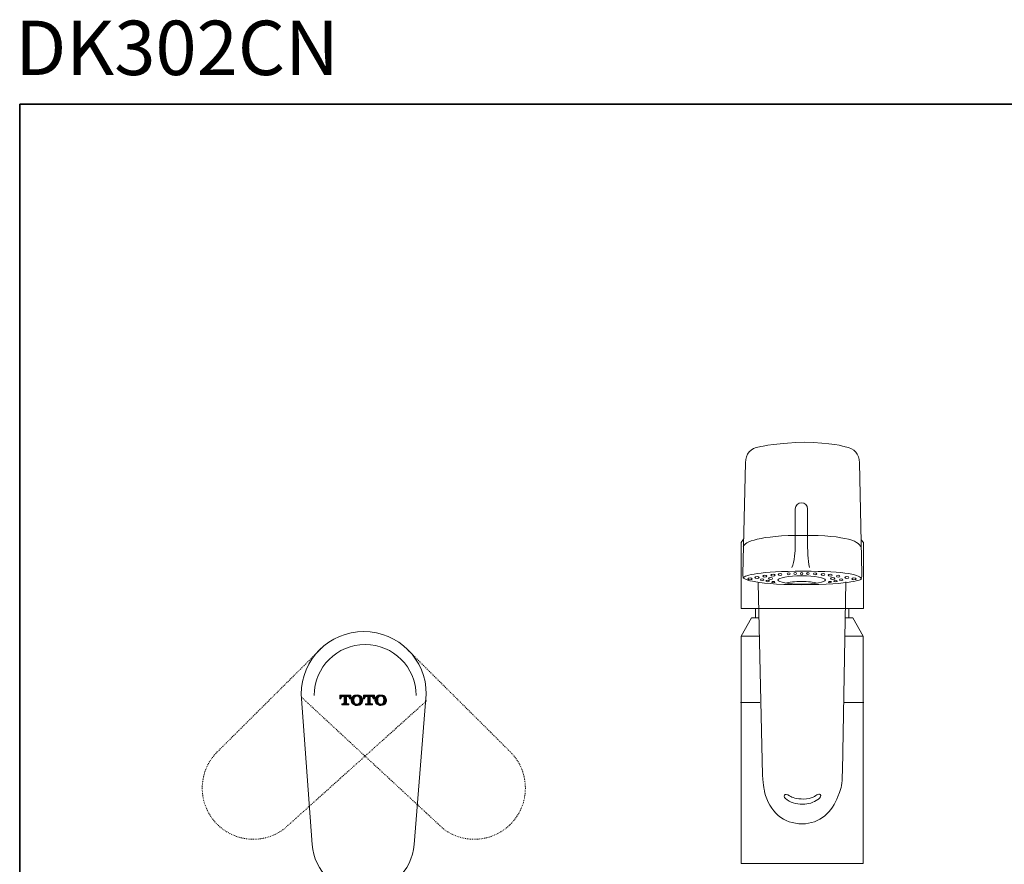
# Model space of a CAD drawing. Units: inches. Extents: x 6 to 809, y -96 to 488.
# Drawn here: x 6 to 402, y 149 to 488 of the extents above; entities that cross this region are included whole.
import ezdxf

# ---------------------------------------------------------------- set-up
doc = ezdxf.new("R2010")
doc.units = ezdxf.units.IN
doc.header["$MEASUREMENT"] = 0
doc.linetypes.add('AI-Linetype-1', pattern=[0.699982, 0.349991, -0.349991])
doc.linetypes.add('AI-Linetype-2', pattern=[0.699982, 0.349991, -0.349991])
doc.layers.add('图层 1', color=7, linetype='Continuous')

msp = doc.modelspace()

# ---------------------------------------------------------------- hatches: boundary and pattern name
at = {"layer": '图层 1'}
h = msp.add_hatch(color=7, dxfattribs=at)
h.dxf.hatch_style = 2
edge = h.paths.add_edge_path()
edge.add_spline(control_points=[(139.56, 216.78), (139.56, 216.78), (139.56, 216.78), (139.56, 215.36), (139.56, 215.36), (139.56, 215.36), (139.09, 215.38), (139.09, 215.38), (139.06, 215.73), (138.95, 216.1), (138.6, 216.28), (138.41, 216.37), (138.13, 216.33), (137.91, 216.32), (137.91, 216.32), (137.88, 216.29), (137.88, 216.29), (137.88, 216.29), (137.88, 213.59), (137.88, 213.59), (137.92, 213.48), (138.03, 213.38), (138.13, 213.36), (138.33, 213.31), (138.55, 213.33), (138.75, 213.32), (138.75, 213.32), (138.75, 212.91), (138.75, 212.91), (138.75, 212.91), (135.97, 212.91), (135.97, 212.91), (135.96, 213.05), (135.97, 213.2), (135.96, 213.32), (136.27, 213.37), (136.67, 213.25), (136.84, 213.57), (136.84, 213.57), (136.86, 213.73), (136.86, 213.73), (136.86, 213.73), (136.86, 216.32), (136.86, 216.32), (136.66, 216.36), (136.42, 216.33), (136.19, 216.32), (135.79, 216.16), (135.66, 215.76), (135.64, 215.38), (135.48, 215.36), (135.32, 215.38), (135.17, 215.36), (135.17, 215.36), (135.16, 216.78), (135.16, 216.78), (135.16, 216.78), (139.56, 216.78), (139.56, 216.78), (139.56, 216.78)], knot_values=[-1, -1, 0, 0, 0, 0, 1, 1, 1, 2, 2, 2, 3, 3, 3, 4, 4, 4, 5, 5, 5, 6, 6, 6, 7, 7, 7, 8, 8, 8, 9, 9, 9, 10, 10, 10, 11, 11, 11, 12, 12, 12, 13, 13, 13, 14, 14, 14, 15, 15, 15, 16, 16, 16, 17, 17, 17, 18, 18, 18, 19, 19, 19, 19], degree=3, periodic=0)
h = msp.add_hatch(color=7, dxfattribs=at)
h.dxf.hatch_style = 2
edge = h.paths.add_edge_path()
edge.add_spline(control_points=[(142.93, 216.8), (143.35, 216.69), (143.35, 216.69), (143.76, 216.42), (144.02, 216.03), (144.47, 215.4), (144.5, 214.37), (144.11, 213.7), (143.57, 212.81), (142.55, 212.6), (141.54, 212.73), (140.83, 212.82), (140.06, 213.33), (139.84, 214.07), (139.63, 214.78), (139.73, 215.65), (140.22, 216.2), (140.89, 216.95), (142, 217.04), (142.93, 216.8), (143.35, 216.69)], knot_values=[-1, -1, 0, 0, 0, 0, 1, 1, 1, 2, 2, 2, 3, 3, 3, 4, 4, 4, 5, 5, 5, 6, 6, 6, 6], degree=3, periodic=0)
edge = h.paths.add_edge_path()
edge.add_spline(control_points=[(142.88, 216.15), (142.72, 216.28), (142.72, 216.28), (142.56, 216.37), (142.36, 216.42), (141.88, 216.49), (141.41, 216.38), (141.12, 215.96), (140.85, 215.45), (140.75, 214.73), (140.91, 214.12), (141, 213.71), (141.34, 213.27), (141.79, 213.21), (142.22, 213.16), (142.69, 213.2), (142.96, 213.59), (143.39, 214.32), (143.42, 215.47), (142.88, 216.15), (142.72, 216.28)], knot_values=[-1, -1, 0, 0, 0, 0, 1, 1, 1, 2, 2, 2, 3, 3, 3, 4, 4, 4, 5, 5, 5, 6, 6, 6, 6], degree=3, periodic=0)
h = msp.add_hatch(color=7, dxfattribs=at)
h.dxf.hatch_style = 2
edge = h.paths.add_edge_path()
edge.add_spline(control_points=[(149.07, 216.78), (149.07, 216.78), (149.07, 216.78), (149.07, 215.36), (149.07, 215.36), (149.07, 215.36), (148.59, 215.38), (148.59, 215.38), (148.57, 215.71), (148.48, 216.06), (148.17, 216.26), (147.97, 216.39), (147.66, 216.32), (147.42, 216.32), (147.42, 216.32), (147.39, 216.29), (147.39, 216.29), (147.39, 216.29), (147.4, 213.58), (147.4, 213.58), (147.54, 213.25), (147.95, 213.35), (148.25, 213.32), (148.25, 213.32), (148.27, 212.91), (148.27, 212.91), (148.27, 212.91), (145.47, 212.91), (145.47, 212.91), (145.47, 212.91), (145.47, 213.32), (145.47, 213.32), (145.79, 213.36), (146.16, 213.26), (146.34, 213.54), (146.34, 213.54), (146.38, 213.68), (146.38, 213.68), (146.38, 213.68), (146.38, 216.29), (146.38, 216.29), (146.38, 216.29), (146.32, 216.33), (146.32, 216.33), (145.94, 216.33), (145.5, 216.38), (145.31, 215.97), (145.19, 215.79), (145.19, 215.59), (145.15, 215.38), (145.15, 215.38), (144.68, 215.36), (144.68, 215.36), (144.68, 215.36), (144.67, 216.78), (144.67, 216.78), (144.67, 216.78), (149.07, 216.78), (149.07, 216.78), (149.07, 216.78)], knot_values=[-1, -1, 0, 0, 0, 0, 1, 1, 1, 2, 2, 2, 3, 3, 3, 4, 4, 4, 5, 5, 5, 6, 6, 6, 7, 7, 7, 8, 8, 8, 9, 9, 9, 10, 10, 10, 11, 11, 11, 12, 12, 12, 13, 13, 13, 14, 14, 14, 15, 15, 15, 16, 16, 16, 17, 17, 17, 18, 18, 18, 19, 19, 19, 19], degree=3, periodic=0)
h = msp.add_hatch(color=7, dxfattribs=at)
h.dxf.hatch_style = 2
edge = h.paths.add_edge_path()
edge.add_spline(control_points=[(152.02, 216.89), (152.65, 216.83), (152.65, 216.83), (153.24, 216.55), (153.6, 215.99), (153.99, 215.4), (154.05, 214.45), (153.72, 213.81), (153.33, 213.05), (152.53, 212.7), (151.72, 212.69), (150.87, 212.66), (150.11, 212.93), (149.61, 213.63), (149.2, 214.26), (149.2, 215.24), (149.56, 215.89), (150.08, 216.78), (151.05, 217.01), (152.02, 216.89), (152.65, 216.83)], knot_values=[-1, -1, 0, 0, 0, 0, 1, 1, 1, 2, 2, 2, 3, 3, 3, 4, 4, 4, 5, 5, 5, 6, 6, 6, 6], degree=3, periodic=0)
edge = h.paths.add_edge_path()
edge.add_spline(control_points=[(152.46, 216.11), (152.3, 216.26), (152.3, 216.26), (152.13, 216.37), (151.93, 216.42), (151.45, 216.49), (150.96, 216.38), (150.68, 215.96), (150.32, 215.31), (150.29, 214.34), (150.66, 213.67), (150.81, 213.41), (151.09, 213.28), (151.35, 213.21), (151.8, 213.14), (152.3, 213.23), (152.55, 213.65), (152.94, 214.36), (152.95, 215.47), (152.46, 216.11), (152.3, 216.26)], knot_values=[-1, -1, 0, 0, 0, 0, 1, 1, 1, 2, 2, 2, 3, 3, 3, 4, 4, 4, 5, 5, 5, 6, 6, 6, 6], degree=3, periodic=0)

# ---------------------------------------------------------------- linework, layer by layer
at = {"layer": '图层 1', "color": 7, "lineweight": 35}
for p, q in [((6.4, -65.31), (6.4, 454.51)), ((6.4, 454.51), (808.93, 454.51))]:
    msp.add_line(p, q, dxfattribs=at)
at = {"layer": '图层 1', "color": 7, "lineweight": 9}
for p, q in [((297.57, 279.52), (296.65, 278.23)), ((296.65, 278.23), (296.65, 251.69)), ((345.84, 278.23), (344.91, 279.34)), ((345.84, 251.69), (345.84, 278.23)), ((296.65, 251.69), (345.84, 251.69)), ((302.4, 251.69), (302.4, 247.9)), ((339.93, 251.69), (339.93, 247.9)), ((300.74, 247.9), (296.59, 240.56)), ((303.7, 247.9), (300.74, 247.9)), ((338.63, 247.9), (341.58, 247.9)), ((341.58, 247.9), (345.73, 240.56)), ((296.59, 240.56), (304.05, 240.56)), ((296.59, 240.56), (296.59, 149.16)), ((345.73, 240.56), (338.27, 240.56)), ((345.73, 240.56), (345.73, 149.16)), ((304.18, 213.92), (296.36, 213.92)), ((338.15, 213.92), (345.97, 213.92)), ((296.59, 149.16), (321.34, 149.16)), ((345.73, 149.16), (320.98, 149.16))]:
    msp.add_line(p, q, dxfattribs=at)
for points, knots in [([(338.46, 316.75), (338.46, 316.75), (332.77, 318.52), (321.94, 318.52), (312.85, 318.52), (303.99, 316.75), (303.99, 316.75)], [3, 3, 3, 3, 4, 4, 4, 5, 5, 5, 5]), ([(323.33, 291.73), (323.33, 293.1), (322.22, 294.21), (320.85, 294.21), (319.48, 294.21), (318.36, 293.1), (318.36, 291.73)], [2, 2, 2, 2, 3, 3, 3, 4, 4, 4, 4]), ([(297.42, 276.57), (297.96, 278.5), (303.95, 281.1), (321.55, 281.1), (339.15, 281.1), (344.89, 278.67), (344.93, 275.66)], [0, 0, 0, 0, 1, 1, 1, 2, 2, 2, 2]), ([(297.42, 263.98), (297.96, 265.13), (303.95, 266.68), (321.55, 266.68), (339.15, 266.68), (344.89, 265.23), (344.93, 263.44)], [0, 0, 0, 0, 1, 1, 1, 2, 2, 2, 2]), ([(308.57, 265.1), (308.57, 264.88), (308.95, 264.7), (309.42, 264.7), (309.89, 264.7), (310.27, 264.88), (310.27, 265.1), (310.27, 265.32), (309.89, 265.49), (309.42, 265.49), (308.95, 265.49), (308.57, 265.32), (308.57, 265.1)], [0, 0, 0, 0, 1, 1, 1, 2, 2, 2, 3, 3, 3, 4, 4, 4, 4]), ([(311.55, 265.39), (311.55, 265.18), (311.87, 265), (312.27, 265), (312.67, 265), (312.99, 265.18), (312.99, 265.39), (312.99, 265.61), (312.67, 265.79), (312.27, 265.79), (311.87, 265.79), (311.55, 265.61), (311.55, 265.39)], [0, 0, 0, 0, 1, 1, 1, 2, 2, 2, 3, 3, 3, 4, 4, 4, 4]), ([(315.05, 265.63), (315.05, 265.41), (315.34, 265.23), (315.7, 265.23), (316.06, 265.23), (316.35, 265.41), (316.35, 265.63), (316.35, 265.84), (316.06, 266.02), (315.7, 266.02), (315.34, 266.02), (315.05, 265.84), (315.05, 265.63)], [0, 0, 0, 0, 1, 1, 1, 2, 2, 2, 3, 3, 3, 4, 4, 4, 4]), ([(317.84, 265.74), (317.84, 265.52), (318.07, 265.35), (318.36, 265.35), (318.65, 265.35), (318.89, 265.52), (318.89, 265.74), (318.89, 265.96), (318.65, 266.14), (318.36, 266.14), (318.07, 266.14), (317.84, 265.96), (317.84, 265.74)], [0, 0, 0, 0, 1, 1, 1, 2, 2, 2, 3, 3, 3, 4, 4, 4, 4]), ([(321.39, 265.68), (321.39, 265.43), (321.17, 265.22), (320.91, 265.22), (320.65, 265.22), (320.43, 265.43), (320.43, 265.68), (320.43, 265.93), (320.65, 266.14), (320.91, 266.14), (321.17, 266.14), (321.39, 265.93), (321.39, 265.68)], [0, 0, 0, 0, 1, 1, 1, 2, 2, 2, 3, 3, 3, 4, 4, 4, 4]), ([(324, 265.74), (324, 265.52), (323.77, 265.35), (323.48, 265.35), (323.19, 265.35), (322.95, 265.52), (322.95, 265.74), (322.95, 265.96), (323.19, 266.14), (323.48, 266.14), (323.77, 266.14), (324, 265.96), (324, 265.74)], [0, 0, 0, 0, 1, 1, 1, 2, 2, 2, 3, 3, 3, 4, 4, 4, 4]), ([(327.02, 265.63), (327.02, 265.41), (326.73, 265.23), (326.37, 265.23), (326.01, 265.23), (325.71, 265.41), (325.71, 265.63), (325.71, 265.84), (326.01, 266.02), (326.37, 266.02), (326.73, 266.02), (327.02, 265.84), (327.02, 265.63)], [0, 0, 0, 0, 1, 1, 1, 2, 2, 2, 3, 3, 3, 4, 4, 4, 4]), ([(330.28, 265.39), (330.28, 265.18), (329.96, 265), (329.57, 265), (329.17, 265), (328.85, 265.18), (328.85, 265.39), (328.85, 265.61), (329.17, 265.79), (329.57, 265.79), (329.96, 265.79), (330.28, 265.61), (330.28, 265.39)], [0, 0, 0, 0, 1, 1, 1, 2, 2, 2, 3, 3, 3, 4, 4, 4, 4]), ([(333.27, 265.1), (333.27, 264.88), (332.89, 264.7), (332.41, 264.7), (331.95, 264.7), (331.57, 264.88), (331.57, 265.1), (331.57, 265.32), (331.95, 265.49), (332.41, 265.49), (332.89, 265.49), (333.27, 265.32), (333.27, 265.1)], [0, 0, 0, 0, 1, 1, 1, 2, 2, 2, 3, 3, 3, 4, 4, 4, 4]), ([(297.42, 263.98), (297.42, 263.98), (299.7, 261.27), (320.78, 261.27), (341.86, 261.27), (344.93, 263.44), (344.93, 263.44)], [8, 8, 8, 8, 9, 9, 9, 10, 10, 10, 10]), ([(301.04, 263.57), (301.04, 263.36), (300.66, 263.18), (300.19, 263.18), (299.72, 263.18), (299.34, 263.36), (299.34, 263.57), (299.34, 263.79), (299.72, 263.97), (300.19, 263.97), (300.66, 263.97), (301.04, 263.79), (301.04, 263.57)], [0, 0, 0, 0, 1, 1, 1, 2, 2, 2, 3, 3, 3, 4, 4, 4, 4]), ([(302.17, 264.2), (302.17, 263.98), (302.55, 263.81), (303.02, 263.81), (303.49, 263.81), (303.87, 263.98), (303.87, 264.2), (303.87, 264.42), (303.49, 264.6), (303.02, 264.6), (302.55, 264.6), (302.17, 264.42), (302.17, 264.2)], [0, 0, 0, 0, 1, 1, 1, 2, 2, 2, 3, 3, 3, 4, 4, 4, 4]), ([(304.32, 263.27), (304.32, 263.08), (304.63, 262.93), (305.03, 262.93), (305.42, 262.93), (305.74, 263.08), (305.74, 263.27), (305.74, 263.47), (305.42, 263.62), (305.03, 263.62), (304.63, 263.62), (304.32, 263.47), (304.32, 263.27)], [0, 0, 0, 0, 1, 1, 1, 2, 2, 2, 3, 3, 3, 4, 4, 4, 4]), ([(305.29, 264.74), (305.29, 264.52), (305.66, 264.35), (306.09, 264.35), (306.53, 264.35), (306.88, 264.52), (306.88, 264.74), (306.88, 264.96), (306.53, 265.13), (306.09, 265.13), (305.66, 265.13), (305.29, 264.96), (305.29, 264.74)], [0, 0, 0, 0, 1, 1, 1, 2, 2, 2, 3, 3, 3, 4, 4, 4, 4]), ([(306.55, 262.71), (306.55, 262.53), (306.87, 262.38), (307.27, 262.38), (307.66, 262.38), (307.97, 262.53), (307.97, 262.71), (307.97, 262.89), (307.66, 263.04), (307.27, 263.04), (306.87, 263.04), (306.55, 262.89), (306.55, 262.71)], [0, 0, 0, 0, 1, 1, 1, 2, 2, 2, 3, 3, 3, 4, 4, 4, 4]), ([(307.56, 263.78), (307.56, 263.57), (307.95, 263.39), (308.42, 263.39), (308.89, 263.39), (309.27, 263.57), (309.27, 263.78), (309.27, 264), (308.89, 264.18), (308.42, 264.18), (307.95, 264.18), (307.56, 264), (307.56, 263.78)], [0, 0, 0, 0, 1, 1, 1, 2, 2, 2, 3, 3, 3, 4, 4, 4, 4]), ([(308.93, 262.31), (308.93, 262.16), (309.2, 262.03), (309.54, 262.03), (309.88, 262.03), (310.15, 262.16), (310.15, 262.31), (310.15, 262.48), (309.88, 262.6), (309.54, 262.6), (309.2, 262.6), (308.93, 262.48), (308.93, 262.31)], [0, 0, 0, 0, 1, 1, 1, 2, 2, 2, 3, 3, 3, 4, 4, 4, 4]), ([(330.5, 263.15), (330.5, 262.24), (326.23, 261.49), (320.97, 261.49), (315.69, 261.49), (311.42, 262.24), (311.42, 263.15), (311.42, 264.07), (315.69, 264.82), (320.97, 264.82), (326.23, 264.82), (330.5, 264.07), (330.5, 263.15)], [0, 0, 0, 0, 1, 1, 1, 2, 2, 2, 3, 3, 3, 4, 4, 4, 4]), ([(314.41, 261.82), (315.82, 262.27), (318.23, 262.57), (320.97, 262.57), (323.48, 262.57), (325.72, 262.31), (327.16, 261.93)], [0, 0, 0, 0, 1, 1, 1, 2, 2, 2, 2]), ([(332.91, 262.31), (332.91, 262.16), (332.63, 262.03), (332.3, 262.03), (331.96, 262.03), (331.69, 262.16), (331.69, 262.31), (331.69, 262.48), (331.96, 262.6), (332.3, 262.6), (332.63, 262.6), (332.91, 262.48), (332.91, 262.31)], [0, 0, 0, 0, 1, 1, 1, 2, 2, 2, 3, 3, 3, 4, 4, 4, 4]), ([(334.27, 263.78), (334.27, 263.57), (333.89, 263.39), (333.42, 263.39), (332.95, 263.39), (332.57, 263.57), (332.57, 263.78), (332.57, 264), (332.95, 264.18), (333.42, 264.18), (333.89, 264.18), (334.27, 264), (334.27, 263.78)], [0, 0, 0, 0, 1, 1, 1, 2, 2, 2, 3, 3, 3, 4, 4, 4, 4]), ([(335.28, 262.71), (335.28, 262.53), (334.97, 262.38), (334.58, 262.38), (334.18, 262.38), (333.86, 262.53), (333.86, 262.71), (333.86, 262.89), (334.18, 263.04), (334.58, 263.04), (334.97, 263.04), (335.28, 262.89), (335.28, 262.71)], [0, 0, 0, 0, 1, 1, 1, 2, 2, 2, 3, 3, 3, 4, 4, 4, 4]), ([(336.35, 264.74), (336.35, 264.52), (336.03, 264.35), (335.65, 264.35), (335.26, 264.35), (334.95, 264.52), (334.95, 264.74), (334.95, 264.96), (335.26, 265.13), (335.65, 265.13), (336.03, 265.13), (336.35, 264.96), (336.35, 264.74)], [0, 0, 0, 0, 1, 1, 1, 2, 2, 2, 3, 3, 3, 4, 4, 4, 4]), ([(337.52, 263.27), (337.52, 263.08), (337.2, 262.93), (336.81, 262.93), (336.42, 262.93), (336.1, 263.08), (336.1, 263.27), (336.1, 263.47), (336.42, 263.62), (336.81, 263.62), (337.2, 263.62), (337.52, 263.47), (337.52, 263.27)], [0, 0, 0, 0, 1, 1, 1, 2, 2, 2, 3, 3, 3, 4, 4, 4, 4]), ([(339.97, 264.12), (339.97, 263.91), (339.6, 263.73), (339.12, 263.73), (338.65, 263.73), (338.28, 263.91), (338.28, 264.12), (338.28, 264.34), (338.65, 264.52), (339.12, 264.52), (339.6, 264.52), (339.97, 264.34), (339.97, 264.12)], [0, 0, 0, 0, 1, 1, 1, 2, 2, 2, 3, 3, 3, 4, 4, 4, 4]), ([(342.82, 263.57), (342.82, 263.36), (342.43, 263.18), (341.96, 263.18), (341.49, 263.18), (341.11, 263.36), (341.11, 263.57), (341.11, 263.79), (341.49, 263.97), (341.96, 263.97), (342.43, 263.97), (342.82, 263.79), (342.82, 263.57)], [0, 0, 0, 0, 1, 1, 1, 2, 2, 2, 3, 3, 3, 4, 4, 4, 4]), ([(169.95, 217.26), (169.95, 231.16), (158.69, 242.42), (144.79, 242.42), (130.89, 242.42), (119.63, 231.16), (119.63, 217.26)], [3, 3, 3, 3, 4, 4, 4, 5, 5, 5, 5]), ([(124.9, 216.76), (124.9, 228.07), (134.07, 237.23), (145.37, 237.23), (156.67, 237.23), (165.84, 228.07), (165.84, 216.76)], [0, 0, 0, 0, 1, 1, 1, 2, 2, 2, 2]), ([(306.05, 177.95), (307.98, 169.87), (313.78, 165.06), (321.1, 165.06), (328.39, 165.06), (333.29, 170.03), (335.55, 176.11)], [2, 2, 2, 2, 3, 3, 3, 4, 4, 4, 4]), ([(314.39, 175.28), (316.27, 173.68), (318.7, 172.94), (321.35, 172.94), (323.65, 172.94), (325.77, 173.66), (327.51, 174.88)], [0, 0, 0, 0, 1, 1, 1, 2, 2, 2, 2]), ([(124.02, 156.7), (124.81, 146.06), (133.68, 137.67), (144.53, 137.67), (155.37, 137.67), (164.25, 146.06), (165.03, 156.7)], [0, 0, 0, 0, 1, 1, 1, 2, 2, 2, 2])]:
    msp.add_open_spline(points, degree=3, knots=knots, dxfattribs=at)
for points in [[(303.99, 316.75), (300.27, 316.2), (298.39, 313.87), (298.31, 310.3)], [(344.15, 310.3), (344.06, 313.87), (342.24, 316), (338.46, 316.75)], [(298.31, 310.3), (298.31, 310.3), (297.29, 265.67), (297.29, 265.67)], [(345.16, 265.67), (345.16, 265.67), (344.15, 310.3), (344.15, 310.3)], [(318.36, 291.73), (318.36, 291.73), (318.36, 275.82), (318.36, 275.82)], [(323.33, 276.05), (323.33, 276.05), (323.33, 291.73), (323.33, 291.73)], [(318.36, 275.82), (318.36, 275.82), (318.01, 270.11), (317, 268.18)], [(324.09, 268.18), (323.48, 270.96), (323.33, 276.05), (323.33, 276.05)], [(297.29, 265.67), (297.28, 265.09), (297.32, 264.52), (297.42, 263.98)], [(344.93, 263.44), (345.1, 264.15), (345.18, 264.89), (345.16, 265.67)], [(303.47, 262.01), (303.47, 262.01), (305.13, 184.59), (305.13, 184.59)], [(337.39, 186.43), (337.39, 186.43), (338.68, 262.38), (338.68, 262.38)], [(119.63, 217.26), (119.63, 217.26), (124.02, 156.7), (124.02, 156.7)], [(165.03, 156.7), (165.03, 156.7), (169.95, 217.26), (169.95, 217.26)], [(335.55, 176.11), (337.39, 181.09), (337.02, 179.43), (337.39, 186.43)], [(305.13, 184.59), (305.5, 180.35), (306.05, 177.95), (306.05, 177.95)], [(314, 176.61), (313.63, 176.05), (314.39, 175.28), (314.39, 175.28)], [(316.1, 176.3), (314.99, 176.98), (314.37, 177.16), (314, 176.61)], [(321.83, 175.04), (318.75, 175.11), (317.21, 175.62), (316.1, 176.3)], [(327.39, 176.89), (326.77, 176.52), (324.92, 174.98), (321.83, 175.04)], [(328.62, 176.47), (328.37, 177.02), (328.01, 177.26), (327.39, 176.89)], [(327.51, 174.88), (327.51, 174.88), (328.87, 175.91), (328.62, 176.47)]]:
    msp.add_open_spline(points, degree=3, dxfattribs=at)
at = {"layer": '图层 1', "color": 7, "linetype": 'AI-Linetype-1', "lineweight": 9}
for points in [[(128.89, 236.81), (128.89, 236.81), (85.85, 193.99), (85.85, 193.99)], [(112.6, 162.9), (112.6, 162.9), (170.32, 214.78), (170.32, 214.78)]]:
    msp.add_open_spline(points, degree=3, dxfattribs=at)
at = {"layer": '图层 1', "color": 7, "linetype": 'AI-Linetype-2', "lineweight": 9}
for points in [[(160.73, 236.81), (160.73, 236.81), (203.78, 193.99), (203.78, 193.99)], [(177.02, 162.9), (177.02, 162.9), (119.92, 215.85), (119.92, 215.85)]]:
    msp.add_open_spline(points, degree=3, dxfattribs=at)
at = {"layer": '图层 1', "color": 7, "lineweight": 0}
for points in [[(135.17, 215.36), (135.17, 215.36), (135.16, 216.78), (135.16, 216.78)], [(135.16, 216.78), (135.16, 216.78), (139.56, 216.78), (139.56, 216.78)], [(135.64, 215.38), (135.48, 215.36), (135.32, 215.38), (135.17, 215.36)], [(136.19, 216.32), (135.79, 216.16), (135.66, 215.76), (135.64, 215.38)], [(136.86, 216.32), (136.66, 216.36), (136.42, 216.33), (136.19, 216.32)], [(136.86, 213.73), (136.86, 213.73), (136.86, 216.32), (136.86, 216.32)], [(137.91, 216.32), (137.91, 216.32), (137.88, 216.29), (137.88, 216.29)], [(137.88, 216.29), (137.88, 216.29), (137.88, 213.59), (137.88, 213.59)], [(138.6, 216.28), (138.41, 216.37), (138.13, 216.33), (137.91, 216.32)], [(139.09, 215.38), (139.06, 215.73), (138.95, 216.1), (138.6, 216.28)], [(139.56, 215.36), (139.56, 215.36), (139.09, 215.38), (139.09, 215.38)], [(139.56, 216.78), (139.56, 216.78), (139.56, 215.36), (139.56, 215.36)], [(139.84, 214.07), (139.63, 214.78), (139.73, 215.65), (140.22, 216.2)], [(141.54, 212.73), (140.83, 212.82), (140.06, 213.33), (139.84, 214.07)], [(140.22, 216.2), (140.89, 216.95), (142, 217.04), (142.93, 216.8)], [(141.12, 215.96), (140.85, 215.45), (140.75, 214.73), (140.91, 214.12)], [(140.91, 214.12), (141, 213.71), (141.34, 213.27), (141.79, 213.21)], [(142.36, 216.42), (141.88, 216.49), (141.41, 216.38), (141.12, 215.96)], [(142.88, 216.15), (142.72, 216.28), (142.56, 216.37), (142.36, 216.42)], [(142.96, 213.59), (143.39, 214.32), (143.42, 215.47), (142.88, 216.15)], [(142.93, 216.8), (143.35, 216.69), (143.76, 216.42), (144.02, 216.03)], [(144.02, 216.03), (144.47, 215.4), (144.5, 214.37), (144.11, 213.7)], [(144.68, 215.36), (144.68, 215.36), (144.67, 216.78), (144.67, 216.78)], [(144.67, 216.78), (144.67, 216.78), (149.07, 216.78), (149.07, 216.78)], [(145.15, 215.38), (145.15, 215.38), (144.68, 215.36), (144.68, 215.36)], [(145.31, 215.97), (145.19, 215.79), (145.19, 215.59), (145.15, 215.38)], [(146.32, 216.33), (145.94, 216.33), (145.5, 216.38), (145.31, 215.97)], [(146.38, 216.29), (146.38, 216.29), (146.32, 216.33), (146.32, 216.33)], [(146.38, 213.68), (146.38, 213.68), (146.38, 216.29), (146.38, 216.29)], [(147.42, 216.32), (147.42, 216.32), (147.39, 216.29), (147.39, 216.29)], [(147.39, 216.29), (147.39, 216.29), (147.4, 213.58), (147.4, 213.58)], [(148.17, 216.26), (147.97, 216.39), (147.66, 216.32), (147.42, 216.32)], [(148.59, 215.38), (148.57, 215.71), (148.48, 216.06), (148.17, 216.26)], [(149.07, 215.36), (149.07, 215.36), (148.59, 215.38), (148.59, 215.38)], [(149.07, 216.78), (149.07, 216.78), (149.07, 215.36), (149.07, 215.36)], [(149.61, 213.63), (149.2, 214.26), (149.2, 215.24), (149.56, 215.89)], [(149.56, 215.89), (150.08, 216.78), (151.05, 217.01), (152.02, 216.89)], [(150.68, 215.96), (150.32, 215.31), (150.29, 214.34), (150.66, 213.67)], [(151.93, 216.42), (151.45, 216.49), (150.96, 216.38), (150.68, 215.96)], [(152.46, 216.11), (152.3, 216.26), (152.13, 216.37), (151.93, 216.42)], [(152.02, 216.89), (152.65, 216.83), (153.24, 216.55), (153.6, 215.99)], [(152.55, 213.65), (152.94, 214.36), (152.95, 215.47), (152.46, 216.11)], [(153.6, 215.99), (153.99, 215.4), (154.05, 214.45), (153.72, 213.81)], [(135.96, 213.32), (136.27, 213.37), (136.67, 213.25), (136.84, 213.57)], [(135.97, 212.91), (135.96, 213.05), (135.97, 213.2), (135.96, 213.32)], [(138.75, 212.91), (138.75, 212.91), (135.97, 212.91), (135.97, 212.91)], [(136.84, 213.57), (136.84, 213.57), (136.86, 213.73), (136.86, 213.73)], [(137.88, 213.59), (137.92, 213.48), (138.03, 213.38), (138.13, 213.36)], [(138.13, 213.36), (138.33, 213.31), (138.55, 213.33), (138.75, 213.32)], [(138.75, 213.32), (138.75, 213.32), (138.75, 212.91), (138.75, 212.91)], [(144.11, 213.7), (143.57, 212.81), (142.55, 212.6), (141.54, 212.73)], [(141.79, 213.21), (142.22, 213.16), (142.69, 213.2), (142.96, 213.59)], [(145.47, 213.32), (145.79, 213.36), (146.16, 213.26), (146.34, 213.54)], [(145.47, 212.91), (145.47, 212.91), (145.47, 213.32), (145.47, 213.32)], [(148.27, 212.91), (148.27, 212.91), (145.47, 212.91), (145.47, 212.91)], [(146.34, 213.54), (146.34, 213.54), (146.38, 213.68), (146.38, 213.68)], [(147.4, 213.58), (147.54, 213.25), (147.95, 213.35), (148.25, 213.32)], [(148.25, 213.32), (148.25, 213.32), (148.27, 212.91), (148.27, 212.91)], [(151.72, 212.69), (150.87, 212.66), (150.11, 212.93), (149.61, 213.63)], [(150.66, 213.67), (150.81, 213.41), (151.09, 213.28), (151.35, 213.21)], [(151.35, 213.21), (151.8, 213.14), (152.3, 213.23), (152.55, 213.65)], [(153.72, 213.81), (153.33, 213.05), (152.53, 212.7), (151.72, 212.69)]]:
    msp.add_open_spline(points, degree=3, dxfattribs=at)
at = {"layer": '图层 1', "color": 7, "linetype": 'AI-Linetype-1', "lineweight": 9}
msp.add_open_spline([(85.85, 193.99), (78.3, 186.45), (77.73, 174.25), (84.8, 166.03), (91.87, 157.81), (104.02, 156.55), (112.6, 162.9)], degree=3, knots=[1, 1, 1, 1, 2, 2, 2, 3, 3, 3, 3], dxfattribs=at)
at = {"layer": '图层 1', "color": 7, "linetype": 'AI-Linetype-2', "lineweight": 9}
msp.add_open_spline([(203.78, 193.99), (211.33, 186.45), (211.9, 174.25), (204.83, 166.03), (197.76, 157.81), (185.6, 156.55), (177.02, 162.9)], degree=3, knots=[1, 1, 1, 1, 2, 2, 2, 3, 3, 3, 3], dxfattribs=at)

# ---------------------------------------------------------------- texts
at = {"layer": '图层 1', "color": 7}
msp.add_text('DK302CN', height=21.877, dxfattribs=at).set_placement((4.62, 466.23))

doc.saveas('drawing.dxf')
